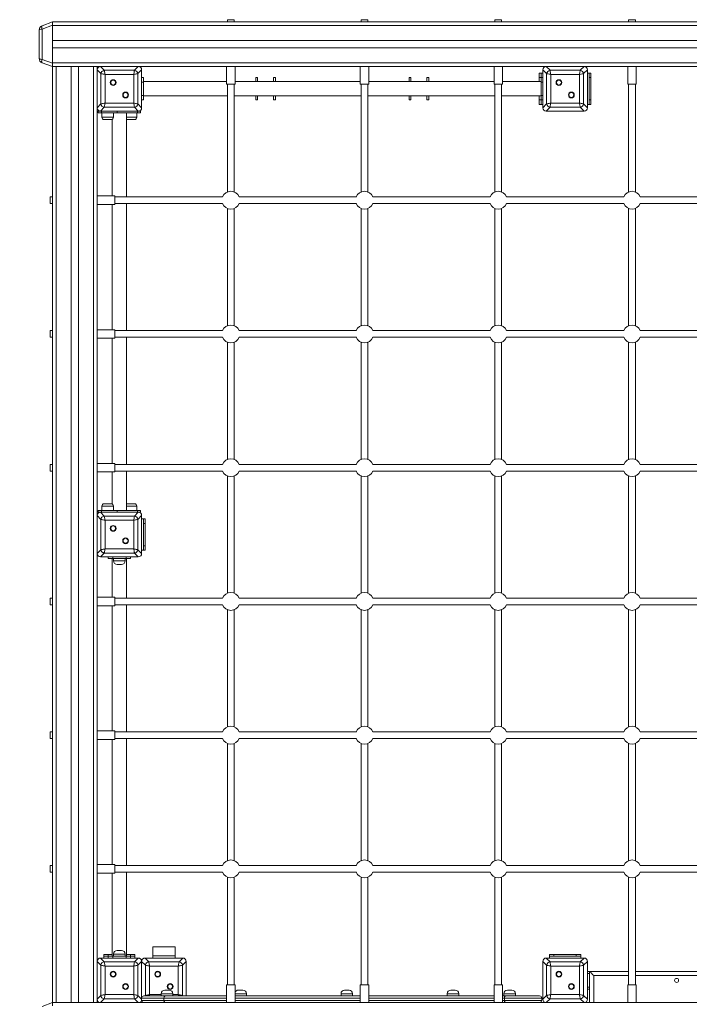
# Model space of a CAD drawing. Units: millimetres. Extents: x 14 to 194, y 25 to 271.
# Drawn here: x 96 to 111, y 143 to 165 of the extents above; entities that cross this region are included whole.
import ezdxf

# ---------------------------------------------------------------- set-up
doc = ezdxf.new("R2010")
doc.units = ezdxf.units.MM
doc.styles.add('SLDTEXTSTYLE0', font='TXT', dxfattribs={"width": 0.663})
doc.dimstyles.new('SLDDIMSTYLE0', dxfattribs={"dimtxt": 5, "dimasz": 3.302, "dimexe": 0, "dimexo": 0.0625, "dimgap": 1.25, "dimtad": 1, "dimtoh": 1, "dimlfac": 100, "dimrnd": 1e-09, "dimzin": 12, "dimdsep": 46, "dimtxsty": 'SLDTEXTSTYLE0', "dimsah": 1, "dimcen": 0.09, "dimadec": 0, "dimazin": 0, "dimtfac": 1, "dimtofl": 0, "dimtmove": 0, "dimatfit": 3, "dimfxl": 0, "dimfrac": 2, "dimtolj": 1, "dimtzin": 12, "dimarcsym": 0})

# ---------------------------------------------------------------- blocks, each defined once
blk = doc.blocks.new('*D10')
at = {"color": 7, "linetype": 'Continuous', "lineweight": 0}
for p, q in [((95.415, 164.786), (45.863, 164.786)), ((46.863, 67.924), (46.863, 164.786)), ((109.385, 67.924), (45.863, 67.924))]:
    blk.add_line(p, q, dxfattribs=at)
for points in [[(46.863, 164.786), (46.355, 161.484), (47.371, 161.484)], [(46.863, 67.924), (47.371, 71.226), (46.355, 71.226)]]:
    blk.add_solid(points, dxfattribs=at)
at = {"color": 7, "linetype": 'Continuous', "lineweight": 0, "insert": (40.418, 105.479), "char_height": 5, "attachment_point": 1, "rotation": 90, "style": 'SLDTEXTSTYLE0'}
blk.add_mtext('9700', dxfattribs=at)

msp = doc.modelspace()

# ---------------------------------------------------------------- linework, layer by layer
at = {"color": 7, "linetype": 'Continuous', "lineweight": 15}
for p, q in [((96.18106, 164.70094), (96.41526, 164.78618)), ((96.41526, 164.78618), (119.41527, 164.78618)), ((96.41526, 164.78618), (96.41526, 164.71101)), ((100.34027, 164.83618), (100.34027, 164.78618)), ((100.49027, 164.83618), (100.34027, 164.83618)), ((100.49027, 164.78618), (100.49027, 164.83618)), ((103.34026, 164.83618), (103.34026, 164.78618)), ((103.49027, 164.83618), (103.34026, 164.83618)), ((103.49027, 164.78618), (103.49027, 164.83618)), ((106.34027, 164.83618), (106.34027, 164.78618)), ((106.49026, 164.83618), (106.34027, 164.83618)), ((106.49026, 164.78618), (106.49026, 164.83618)), ((109.34027, 164.83618), (109.34027, 164.78618)), ((109.49027, 164.83618), (109.34027, 164.83618)), ((109.49027, 164.78618), (109.49027, 164.83618)), ((96.11527, 163.96539), (96.11527, 164.60697)), ((96.41526, 164.71101), (96.18106, 164.62577)), ((96.18106, 164.62577), (96.18106, 163.9466)), ((96.41526, 163.86136), (96.41526, 164.71101)), ((96.41526, 164.70618), (119.41527, 164.70618)), ((96.41526, 164.36618), (96.41526, 164.70618)), ((96.41526, 164.36618), (119.41527, 164.36618)), ((96.41526, 164.20618), (119.41527, 164.20618)), ((96.41526, 163.86618), (96.41526, 164.20618)), ((96.18106, 163.9466), (96.41526, 163.86136)), ((96.41526, 163.78618), (96.18106, 163.87142)), ((96.41526, 163.86618), (119.41527, 163.86618)), ((96.41526, 163.86136), (96.41526, 163.78618)), ((96.41526, 163.78618), (96.41526, 142.78618)), ((96.41526, 163.78618), (96.49527, 163.78618)), ((96.49527, 163.78618), (96.49527, 142.78618)), ((96.49527, 163.78618), (96.83527, 163.78618)), ((96.83527, 163.78618), (96.83527, 142.78618)), ((96.83527, 163.78618), (96.99526, 163.78618)), ((96.99526, 163.78618), (96.99526, 142.78618)), ((96.99526, 163.78618), (97.33527, 163.78618)), ((97.33527, 163.78618), (97.33527, 142.78618)), ((97.33527, 163.78618), (97.41527, 163.78618)), ((97.41527, 163.78618), (97.41527, 163.71101)), ((97.41527, 163.78618), (97.49044, 163.78618)), ((97.50051, 163.62577), (97.41527, 163.71101)), ((97.41527, 163.71101), (97.41527, 162.86136)), ((97.41527, 163.70618), (97.41527, 163.33618)), ((97.49044, 163.78618), (97.57568, 163.70094)), ((98.34009, 163.78618), (97.49044, 163.78618)), ((97.86526, 163.78618), (97.49527, 163.78618)), ((97.57568, 163.70094), (98.25485, 163.70094)), ((98.33527, 163.78618), (97.96526, 163.78618)), ((98.25485, 163.70094), (98.34009, 163.78618)), ((98.41527, 163.71101), (98.33002, 163.62577)), ((98.34009, 163.78618), (107.49044, 163.78618)), ((98.41527, 162.86136), (98.41527, 163.71101)), ((98.41527, 163.33618), (98.41527, 163.70618)), ((100.32027, 163.78618), (100.32027, 163.38618)), ((100.51026, 163.38618), (100.51026, 163.78618)), ((103.32027, 163.78618), (103.32027, 163.38618)), ((103.51027, 163.38618), (103.51027, 163.78618)), ((106.32027, 163.78618), (106.32027, 163.38618)), ((106.51027, 163.38618), (106.51027, 163.78618)), ((107.50051, 163.62577), (107.41527, 163.71101)), ((107.41527, 163.71101), (107.41527, 162.86136)), ((107.41527, 163.70618), (107.41527, 163.33618)), ((107.49044, 163.78618), (107.57568, 163.70094)), ((108.34009, 163.78618), (107.49044, 163.78618)), ((107.86527, 163.78618), (107.49527, 163.78618)), ((107.57568, 163.70094), (108.25485, 163.70094)), ((108.33527, 163.78618), (107.96527, 163.78618)), ((108.25485, 163.70094), (108.34009, 163.78618)), ((108.41527, 163.71101), (108.33002, 163.62577)), ((108.34009, 163.78618), (117.49044, 163.78618)), ((108.41527, 162.86136), (108.41527, 163.71101)), ((108.41527, 163.33618), (108.41527, 163.70618)), ((109.32027, 163.78618), (109.32027, 163.38618)), ((109.51027, 163.38618), (109.51027, 163.78618)), ((97.50051, 162.9466), (97.50051, 163.62577)), ((98.23605, 163.60697), (97.59448, 163.60697)), ((97.59448, 163.60697), (97.59448, 162.9654)), ((98.23605, 162.9654), (98.23605, 163.60697)), ((98.33002, 163.62577), (98.33002, 162.9466)), ((98.41527, 163.53618), (98.45526, 163.53618)), ((98.45526, 163.53618), (98.45526, 163.43618)), ((100.97526, 163.53618), (101.01527, 163.53618)), ((100.97526, 163.44618), (100.97526, 163.53618)), ((101.01527, 163.53618), (101.01527, 163.44618)), ((101.37527, 163.53618), (101.41526, 163.53618)), ((101.37527, 163.44618), (101.37527, 163.53618)), ((101.41526, 163.53618), (101.41526, 163.44618)), ((104.41527, 163.44618), (104.41527, 163.53618)), ((104.41527, 163.53618), (104.45527, 163.53618)), ((104.45527, 163.53618), (104.45527, 163.44618)), ((104.81527, 163.53618), (104.85527, 163.53618)), ((104.81527, 163.44618), (104.81527, 163.53618)), ((104.85527, 163.53618), (104.85527, 163.44618)), ((107.33527, 163.53618), (107.33527, 163.63618)), ((107.33527, 163.63618), (107.37527, 163.63618)), ((107.33527, 163.44618), (107.33527, 163.53618)), ((107.37527, 163.53618), (107.33527, 163.53618)), ((107.37527, 163.63618), (107.37527, 163.53618)), ((107.41527, 163.63618), (107.37527, 163.63618)), ((107.37527, 163.53618), (107.41527, 163.53618)), ((107.37527, 163.43618), (107.37527, 163.53618)), ((107.50051, 162.9466), (107.50051, 163.62577)), ((107.59448, 163.60697), (107.59448, 162.9654)), ((108.23605, 163.60697), (107.59448, 163.60697)), ((108.23605, 162.9654), (108.23605, 163.60697)), ((108.33002, 163.62577), (108.33002, 162.9466)), ((108.45527, 163.63618), (108.41527, 163.63618)), ((108.45527, 163.53618), (108.45527, 163.63618)), ((108.45527, 163.63618), (108.49527, 163.63618)), ((108.49527, 163.53618), (108.45527, 163.53618)), ((108.45527, 163.03618), (108.45527, 163.53618)), ((108.49527, 163.63618), (108.49527, 163.53618)), ((108.49527, 163.03618), (108.49527, 163.53618)), ((97.41527, 163.23618), (97.41527, 162.86618)), ((98.45526, 163.43618), (98.41527, 163.43618)), ((98.41527, 162.86618), (98.41527, 163.23618)), ((100.32027, 163.44618), (98.45526, 163.44618)), ((98.45526, 163.13618), (98.45526, 163.43618)), ((100.51026, 163.38618), (100.32027, 163.38618)), ((100.34027, 163.38618), (100.34027, 160.97159)), ((100.49027, 160.97159), (100.49027, 163.38618)), ((103.32027, 163.44618), (100.51026, 163.44618)), ((101.01527, 163.44618), (100.97526, 163.44618)), ((101.41526, 163.44618), (101.37527, 163.44618)), ((103.51027, 163.38618), (103.32027, 163.38618)), ((103.34026, 163.38618), (103.34026, 160.97159)), ((103.49027, 160.97159), (103.49027, 163.38618)), ((106.32027, 163.44618), (103.51027, 163.44618)), ((104.45527, 163.44618), (104.41527, 163.44618)), ((104.85527, 163.44618), (104.81527, 163.44618)), ((106.51027, 163.38618), (106.32027, 163.38618)), ((106.34027, 163.38618), (106.34027, 160.97159)), ((106.49026, 160.97159), (106.49026, 163.38618)), ((107.37527, 163.44618), (106.51027, 163.44618)), ((107.41527, 163.43618), (107.37527, 163.43618)), ((107.37527, 163.13618), (107.37527, 163.43618)), ((107.41527, 163.23618), (107.41527, 162.86618)), ((108.41527, 162.86618), (108.41527, 163.23618)), ((109.51027, 163.38618), (109.32027, 163.38618)), ((109.34027, 163.38618), (109.34027, 160.97159)), ((109.49027, 160.97159), (109.49027, 163.38618)), ((98.41527, 163.13618), (98.45526, 163.13618)), ((98.45526, 163.03618), (98.41527, 163.03618)), ((98.45526, 163.13618), (98.45526, 163.03618)), ((98.45526, 163.12618), (100.34027, 163.12618)), ((100.49027, 163.12618), (103.34026, 163.12618)), ((101.01527, 163.12618), (100.97526, 163.12618)), ((100.97526, 163.03618), (100.97526, 163.12618)), ((101.01527, 163.03618), (100.97526, 163.03618)), ((101.01527, 163.12618), (101.01527, 163.03618)), ((101.41526, 163.12618), (101.37527, 163.12618)), ((101.37527, 163.03618), (101.37527, 163.12618)), ((101.41526, 163.03618), (101.37527, 163.03618)), ((101.41526, 163.12618), (101.41526, 163.03618)), ((103.49027, 163.12618), (106.34027, 163.12618)), ((104.45527, 163.12618), (104.41527, 163.12618)), ((104.41527, 163.03618), (104.41527, 163.12618)), ((104.45527, 163.03618), (104.41527, 163.03618)), ((104.45527, 163.12618), (104.45527, 163.03618)), ((104.85527, 163.12618), (104.81527, 163.12618)), ((104.81527, 163.03618), (104.81527, 163.12618)), ((104.85527, 163.03618), (104.81527, 163.03618)), ((104.85527, 163.12618), (104.85527, 163.03618)), ((106.49026, 163.12618), (107.37527, 163.12618)), ((107.33527, 163.03618), (107.33527, 163.12618)), ((107.33527, 163.03618), (107.37527, 163.03618)), ((107.33527, 162.93618), (107.33527, 163.03618)), ((107.37527, 163.13618), (107.41527, 163.13618)), ((107.37527, 163.03618), (107.37527, 163.13618)), ((107.41527, 163.03618), (107.37527, 163.03618)), ((107.37527, 163.03618), (107.37527, 162.93618)), ((108.45527, 163.03618), (108.49527, 163.03618)), ((108.45527, 162.93618), (108.45527, 163.03618)), ((108.49527, 163.03618), (108.49527, 162.93618)), ((97.41527, 162.86136), (97.50051, 162.9466)), ((97.41527, 162.86136), (97.41527, 153.71101)), ((97.43899, 162.78618), (97.43899, 162.74618)), ((97.43899, 162.78618), (97.49044, 162.78618)), ((97.57568, 162.87142), (97.49044, 162.78618)), ((97.49044, 162.78618), (98.34009, 162.78618)), ((97.49527, 162.78618), (97.86526, 162.78618)), ((97.51221, 162.74618), (97.51221, 162.78618)), ((98.25485, 162.87142), (97.57568, 162.87142)), ((97.59448, 162.9654), (98.23605, 162.9654)), ((97.86577, 162.78618), (97.86577, 162.74618)), ((97.96526, 162.78618), (98.33527, 162.78618)), ((98.34009, 162.78618), (98.25485, 162.87142)), ((98.31832, 162.74618), (98.31832, 162.78618)), ((98.33002, 162.9466), (98.41527, 162.86136)), ((98.34009, 162.78618), (98.39154, 162.78618)), ((98.39154, 162.74618), (98.39154, 162.78618)), ((107.37527, 162.93618), (107.33527, 162.93618)), ((107.41527, 162.93618), (107.37527, 162.93618)), ((107.41527, 162.86136), (107.50051, 162.9466)), ((107.57568, 162.87142), (107.49044, 162.78618)), ((107.49044, 162.78618), (108.34009, 162.78618)), ((107.49527, 162.78618), (107.86527, 162.78618)), ((108.25485, 162.87142), (107.57568, 162.87142)), ((107.59448, 162.9654), (108.23605, 162.9654)), ((107.96527, 162.78618), (108.33527, 162.78618)), ((108.34009, 162.78618), (108.25485, 162.87142)), ((108.33002, 162.9466), (108.41527, 162.86136)), ((108.45527, 162.93618), (108.41527, 162.93618)), ((108.49527, 162.93618), (108.45527, 162.93618)), ((97.51221, 162.74618), (97.43899, 162.74618)), ((97.86577, 162.74618), (97.51221, 162.74618)), ((97.52364, 162.74618), (97.52364, 162.64618)), ((97.73364, 162.59618), (97.57364, 162.59618)), ((97.75527, 162.6011), (97.75527, 160.88118)), ((97.78364, 162.64618), (97.78364, 162.74618)), ((98.31832, 162.74618), (97.86577, 162.74618)), ((98.07527, 160.86118), (98.07527, 162.74618)), ((98.25689, 162.59618), (98.09689, 162.59618)), ((98.30689, 162.64618), (98.30689, 162.74618)), ((98.39154, 162.74618), (98.31832, 162.74618)), ((96.41526, 160.86118), (96.36527, 160.86118)), ((96.36527, 160.86118), (96.36527, 160.71118)), ((97.81526, 160.88118), (97.41527, 160.88118)), ((97.81526, 160.88118), (97.81526, 160.69118)), ((100.23155, 160.86118), (97.81526, 160.86118)), ((103.23155, 160.86118), (100.59898, 160.86118)), ((106.23155, 160.86118), (103.59898, 160.86118)), ((109.23155, 160.86118), (106.59898, 160.86118)), ((112.23155, 160.86118), (109.59898, 160.86118)), ((96.36527, 160.71118), (96.41526, 160.71118)), ((97.41527, 160.69118), (97.81526, 160.69118)), ((97.75527, 160.69118), (97.75527, 157.88118)), ((97.81526, 160.71118), (100.23155, 160.71118)), ((98.07527, 157.86118), (98.07527, 160.71118)), ((100.34027, 160.60078), (100.34027, 157.97159)), ((100.49027, 157.97159), (100.49027, 160.60078)), ((100.59898, 160.71118), (103.23155, 160.71118)), ((103.34026, 160.60078), (103.34026, 157.97159)), ((103.49027, 157.97159), (103.49027, 160.60078)), ((103.59898, 160.71118), (106.23155, 160.71118)), ((106.34027, 160.60078), (106.34027, 157.97159)), ((106.49026, 157.97159), (106.49026, 160.60078)), ((106.59898, 160.71118), (109.23155, 160.71118)), ((109.34027, 160.60078), (109.34027, 157.97159)), ((109.49027, 157.97159), (109.49027, 160.60078)), ((109.59898, 160.71118), (112.23155, 160.71118)), ((96.41526, 157.86118), (96.36527, 157.86118)), ((96.36527, 157.86118), (96.36527, 157.71118)), ((96.36527, 157.71118), (96.41526, 157.71118)), ((97.81526, 157.88118), (97.41527, 157.88118)), ((97.81526, 157.88118), (97.81526, 157.69118)), ((100.23155, 157.86118), (97.81526, 157.86118)), ((97.81526, 157.71118), (100.23155, 157.71118)), ((98.07527, 154.86118), (98.07527, 157.71118)), ((103.23155, 157.86118), (100.59898, 157.86118)), ((100.59898, 157.71118), (103.23155, 157.71118)), ((106.23155, 157.86118), (103.59898, 157.86118)), ((103.59898, 157.71118), (106.23155, 157.71118)), ((109.23155, 157.86118), (106.59898, 157.86118)), ((106.59898, 157.71118), (109.23155, 157.71118)), ((112.23155, 157.86118), (109.59898, 157.86118)), ((109.59898, 157.71118), (112.23155, 157.71118)), ((97.41527, 157.69118), (97.81526, 157.69118)), ((97.75527, 157.69118), (97.75527, 154.88118)), ((100.34027, 157.60078), (100.34027, 154.97159)), ((100.49027, 154.97159), (100.49027, 157.60078)), ((103.34026, 157.60078), (103.34026, 154.97159)), ((103.49027, 154.97159), (103.49027, 157.60078)), ((106.34027, 157.60078), (106.34027, 154.97159)), ((106.49026, 154.97159), (106.49026, 157.60078)), ((109.34027, 157.60078), (109.34027, 154.97159)), ((109.49027, 154.97159), (109.49027, 157.60078)), ((96.41526, 154.86118), (96.36527, 154.86118)), ((96.36527, 154.86118), (96.36527, 154.71118)), ((97.81526, 154.88118), (97.41527, 154.88118)), ((97.81526, 154.88118), (97.81526, 154.69118)), ((100.23155, 154.86118), (97.81526, 154.86118)), ((103.23155, 154.86118), (100.59898, 154.86118)), ((106.23155, 154.86118), (103.59898, 154.86118)), ((109.23155, 154.86118), (106.59898, 154.86118)), ((112.23155, 154.86118), (109.59898, 154.86118)), ((96.36527, 154.71118), (96.41526, 154.71118)), ((97.41527, 154.69118), (97.81526, 154.69118)), ((97.75527, 154.69118), (97.75527, 153.97126)), ((97.81526, 154.71118), (100.23155, 154.71118)), ((98.07527, 153.82618), (98.07527, 154.71118)), ((100.59898, 154.71118), (103.23155, 154.71118)), ((103.59898, 154.71118), (106.23155, 154.71118)), ((106.59898, 154.71118), (109.23155, 154.71118)), ((109.59898, 154.71118), (112.23155, 154.71118)), ((100.34027, 154.60078), (100.34027, 151.97159)), ((100.49027, 151.97159), (100.49027, 154.60078)), ((103.34026, 154.60078), (103.34026, 151.97159)), ((103.49027, 151.97159), (103.49027, 154.60078)), ((106.34027, 154.60078), (106.34027, 151.97159)), ((106.49026, 151.97159), (106.49026, 154.60078)), ((109.34027, 154.60078), (109.34027, 151.97159)), ((109.49027, 151.97159), (109.49027, 154.60078)), ((97.57364, 153.97618), (97.73364, 153.97618)), ((98.09689, 153.97618), (98.25689, 153.97618)), ((97.43899, 153.82618), (97.43899, 153.78618)), ((97.43899, 153.82618), (97.51221, 153.82618)), ((97.49044, 153.78618), (97.43899, 153.78618)), ((97.49044, 153.78618), (97.57568, 153.70094)), ((98.34009, 153.78618), (97.49044, 153.78618)), ((97.86526, 153.78618), (97.49527, 153.78618)), ((97.51221, 153.82618), (97.86577, 153.82618)), ((97.51221, 153.78618), (97.51221, 153.82618)), ((97.52364, 153.92618), (97.52364, 153.82618)), ((97.78364, 153.82618), (97.78364, 153.92618)), ((97.86577, 153.82618), (97.86577, 153.78618)), ((98.31832, 153.82618), (97.86577, 153.82618)), ((98.33527, 153.78618), (97.96526, 153.78618)), ((98.25485, 153.70094), (98.34009, 153.78618)), ((98.30689, 153.82618), (98.30689, 153.92618)), ((98.31832, 153.78618), (98.31832, 153.82618)), ((98.31832, 153.82618), (98.39154, 153.82618)), ((98.39154, 153.78618), (98.34009, 153.78618)), ((98.39154, 153.78618), (98.39154, 153.82618)), ((97.50051, 153.62577), (97.41527, 153.71101)), ((97.41527, 153.71101), (97.41527, 152.86136)), ((97.41527, 153.70618), (97.41527, 153.33618)), ((97.50051, 152.9466), (97.50051, 153.62577)), ((97.57568, 153.70094), (98.25485, 153.70094)), ((98.23605, 153.60697), (97.59448, 153.60697)), ((97.59448, 153.60697), (97.59448, 152.9654)), ((98.23605, 152.9654), (98.23605, 153.60697)), ((98.41527, 153.71101), (98.33002, 153.62577)), ((98.33002, 153.62577), (98.33002, 152.9466)), ((98.41527, 152.86136), (98.41527, 153.71101)), ((98.41527, 153.33618), (98.41527, 153.70618)), ((98.45526, 153.63618), (98.41527, 153.63618)), ((98.45526, 153.53618), (98.45526, 153.63618)), ((98.45526, 153.63618), (98.49527, 153.63618)), ((98.49527, 153.53618), (98.45526, 153.53618)), ((98.45526, 153.03618), (98.45526, 153.53618)), ((98.49527, 153.63618), (98.49527, 153.53618)), ((98.49527, 153.03618), (98.49527, 153.53618)), ((97.41527, 153.23618), (97.41527, 152.86618)), ((98.41527, 152.86618), (98.41527, 153.23618)), ((97.41527, 152.86136), (97.50051, 152.9466)), ((97.41527, 152.86136), (97.41527, 143.71101)), ((97.57568, 152.87142), (97.49044, 152.78618)), ((98.25485, 152.87142), (97.57568, 152.87142)), ((97.59448, 152.9654), (98.23605, 152.9654)), ((98.34009, 152.78618), (98.25485, 152.87142)), ((98.33002, 152.9466), (98.41527, 152.86136)), ((98.45526, 152.93618), (98.41527, 152.93618)), ((98.45526, 153.03618), (98.49527, 153.03618)), ((98.45526, 152.93618), (98.45526, 153.03618)), ((98.49527, 152.93618), (98.45526, 152.93618)), ((98.49527, 153.03618), (98.49527, 152.93618)), ((97.49044, 152.78618), (98.34009, 152.78618)), ((97.49527, 152.78618), (97.86526, 152.78618)), ((97.66526, 152.74618), (97.66526, 152.78618)), ((97.76526, 152.74618), (97.66526, 152.74618)), ((97.75527, 152.74618), (97.75527, 151.88118)), ((97.76526, 152.78618), (97.76526, 152.74618)), ((97.76526, 152.74618), (98.06527, 152.74618)), ((97.78526, 152.74618), (97.78526, 152.69618)), ((97.96526, 152.78618), (98.33527, 152.78618)), ((98.04526, 152.69618), (98.04526, 152.74618)), ((98.06527, 152.74618), (98.06527, 152.78618)), ((98.16527, 152.74618), (98.06527, 152.74618)), ((98.07527, 151.86118), (98.07527, 152.74618)), ((98.16527, 152.78618), (98.16527, 152.74618)), ((97.96526, 152.61618), (97.86526, 152.61618)), ((96.41526, 151.86118), (96.36527, 151.86118)), ((96.36527, 151.86118), (96.36527, 151.71118)), ((97.81526, 151.88118), (97.41527, 151.88118)), ((97.81526, 151.88118), (97.81526, 151.69118)), ((100.23155, 151.86118), (97.81526, 151.86118)), ((103.23155, 151.86118), (100.59898, 151.86118)), ((106.23155, 151.86118), (103.59898, 151.86118)), ((109.23155, 151.86118), (106.59898, 151.86118)), ((112.23155, 151.86118), (109.59898, 151.86118)), ((96.36527, 151.71118), (96.41526, 151.71118)), ((97.41527, 151.69118), (97.81526, 151.69118)), ((97.75527, 151.69118), (97.75527, 148.88118)), ((97.81526, 151.71118), (100.23155, 151.71118)), ((98.07527, 148.86118), (98.07527, 151.71118)), ((100.34027, 151.60078), (100.34027, 148.97159)), ((100.49027, 148.97159), (100.49027, 151.60078)), ((100.59898, 151.71118), (103.23155, 151.71118)), ((103.34026, 151.60078), (103.34026, 148.97159)), ((103.49027, 148.97159), (103.49027, 151.60078)), ((103.59898, 151.71118), (106.23155, 151.71118)), ((106.34027, 151.60078), (106.34027, 148.97159)), ((106.49026, 148.97159), (106.49026, 151.60078)), ((106.59898, 151.71118), (109.23155, 151.71118)), ((109.34027, 151.60078), (109.34027, 148.97159)), ((109.49027, 148.97159), (109.49027, 151.60078)), ((109.59898, 151.71118), (112.23155, 151.71118)), ((97.81526, 148.88118), (97.41527, 148.88118)), ((97.81526, 148.88118), (97.81526, 148.69118)), ((96.41526, 148.86118), (96.36527, 148.86118)), ((96.36527, 148.86118), (96.36527, 148.71118)), ((96.36527, 148.71118), (96.41526, 148.71118)), ((97.41527, 148.69118), (97.81526, 148.69118)), ((97.75527, 148.69118), (97.75527, 145.88118)), ((100.23155, 148.86118), (97.81526, 148.86118)), ((97.81526, 148.71118), (100.23155, 148.71118)), ((98.07527, 145.86118), (98.07527, 148.71118)), ((103.23155, 148.86118), (100.59898, 148.86118)), ((100.59898, 148.71118), (103.23155, 148.71118)), ((106.23155, 148.86118), (103.59898, 148.86118)), ((103.59898, 148.71118), (106.23155, 148.71118)), ((109.23155, 148.86118), (106.59898, 148.86118)), ((106.59898, 148.71118), (109.23155, 148.71118)), ((112.23155, 148.86118), (109.59898, 148.86118)), ((109.59898, 148.71118), (112.23155, 148.71118)), ((100.34027, 148.60078), (100.34027, 145.97159)), ((100.49027, 145.97159), (100.49027, 148.60078)), ((103.34026, 148.60078), (103.34026, 145.97159)), ((103.49027, 145.97159), (103.49027, 148.60078)), ((106.34027, 148.60078), (106.34027, 145.97159)), ((106.49026, 145.97159), (106.49026, 148.60078)), ((109.34027, 148.60078), (109.34027, 145.97159)), ((109.49027, 145.97159), (109.49027, 148.60078)), ((96.41526, 145.86118), (96.36527, 145.86118)), ((96.36527, 145.86118), (96.36527, 145.71118)), ((97.81526, 145.88118), (97.41527, 145.88118)), ((97.81526, 145.88118), (97.81526, 145.69118)), ((100.23155, 145.86118), (97.81526, 145.86118)), ((103.23155, 145.86118), (100.59898, 145.86118)), ((106.23155, 145.86118), (103.59898, 145.86118)), ((109.23155, 145.86118), (106.59898, 145.86118)), ((112.23155, 145.86118), (109.59898, 145.86118)), ((96.36527, 145.71118), (96.41526, 145.71118)), ((97.41527, 145.69118), (97.81526, 145.69118)), ((97.75527, 145.69118), (97.75527, 143.82618)), ((97.81526, 145.71118), (100.23155, 145.71118)), ((98.07527, 143.82618), (98.07527, 145.71118)), ((100.34027, 145.60078), (100.34027, 143.18618)), ((100.49027, 143.18618), (100.49027, 145.60078)), ((100.59898, 145.71118), (103.23155, 145.71118)), ((103.34026, 145.60078), (103.34026, 143.18618)), ((103.49027, 143.18618), (103.49027, 145.60078)), ((103.59898, 145.71118), (106.23155, 145.71118)), ((106.34027, 145.60078), (106.34027, 143.18618)), ((106.49026, 143.18618), (106.49026, 145.60078)), ((106.59898, 145.71118), (109.23155, 145.71118)), ((109.34027, 145.60078), (109.34027, 143.18618)), ((109.49027, 143.18618), (109.49027, 145.60078)), ((109.59898, 145.71118), (112.23155, 145.71118)), ((98.66527, 144.03618), (99.16526, 144.03618)), ((98.66527, 143.83618), (98.66527, 144.03618)), ((99.16526, 143.83618), (99.16526, 144.03618)), ((97.56527, 143.82618), (97.56527, 143.86618)), ((97.56527, 143.86618), (97.66526, 143.86618)), ((97.66526, 143.82618), (97.56527, 143.82618)), ((97.56527, 143.78618), (97.56527, 143.82618)), ((97.66526, 143.86618), (97.66526, 143.82618)), ((97.66526, 143.86618), (97.75527, 143.86618)), ((97.66526, 143.78618), (97.66526, 143.82618)), ((97.66526, 143.82618), (97.76526, 143.82618)), ((97.76526, 143.82618), (97.76526, 143.78618)), ((97.76526, 143.82618), (98.06527, 143.82618)), ((97.78526, 143.87618), (97.78526, 143.82618)), ((97.86526, 143.95618), (97.96526, 143.95618)), ((98.04526, 143.82618), (98.04526, 143.87618)), ((98.06527, 143.78618), (98.06527, 143.82618)), ((98.06527, 143.82618), (98.16527, 143.82618)), ((98.07527, 143.86618), (98.16527, 143.86618)), ((98.16527, 143.82618), (98.16527, 143.86618)), ((98.16527, 143.86618), (98.26527, 143.86618)), ((98.16527, 143.82618), (98.16527, 143.78618)), ((98.26527, 143.82618), (98.16527, 143.82618)), ((98.26527, 143.86618), (98.26527, 143.82618)), ((98.26527, 143.78618), (98.26527, 143.82618)), ((98.66527, 143.83618), (99.16526, 143.83618)), ((98.66527, 143.78618), (98.66527, 143.83618)), ((99.16526, 143.78618), (99.16526, 143.83618)), ((107.56527, 143.82618), (107.56527, 143.86618)), ((107.56527, 143.86618), (107.66526, 143.86618)), ((107.66526, 143.82618), (107.56527, 143.82618)), ((107.56527, 143.78618), (107.56527, 143.82618)), ((107.66526, 143.86618), (107.66526, 143.82618)), ((107.66526, 143.86618), (108.16527, 143.86618)), ((107.66526, 143.82618), (108.16527, 143.82618)), ((108.16527, 143.82618), (108.16527, 143.86618)), ((108.16527, 143.86618), (108.26527, 143.86618)), ((108.26527, 143.82618), (108.16527, 143.82618)), ((108.26527, 143.86618), (108.26527, 143.82618)), ((108.26527, 143.78618), (108.26527, 143.82618)), ((97.50051, 143.62577), (97.41527, 143.71101)), ((97.41527, 143.71101), (97.41527, 142.86136)), ((97.41527, 143.70618), (97.41527, 143.33618)), ((97.49044, 143.78618), (97.57568, 143.70094)), ((98.34009, 143.78618), (97.49044, 143.78618)), ((97.86526, 143.78618), (97.49527, 143.78618)), ((97.50051, 142.9466), (97.50051, 143.62577)), ((97.57568, 143.70094), (98.25485, 143.70094)), ((98.23605, 143.60697), (97.59448, 143.60697)), ((97.59448, 143.60697), (97.59448, 142.9654)), ((98.33527, 143.78618), (97.96526, 143.78618)), ((98.23605, 142.9654), (98.23605, 143.60697)), ((98.25485, 143.70094), (98.34009, 143.78618)), ((98.41527, 143.71101), (98.33002, 143.62577)), ((98.33002, 143.62577), (98.33002, 142.9466)), ((98.50051, 143.62577), (98.41527, 143.71101)), ((98.41527, 142.86136), (98.41527, 143.71101)), ((98.41527, 143.33618), (98.41527, 143.70618)), ((98.49044, 143.78618), (98.57568, 143.70094)), ((99.34009, 143.78618), (98.49044, 143.78618)), ((98.83526, 143.78618), (98.49527, 143.78618)), ((98.50051, 142.9466), (98.50051, 143.62577)), ((98.57568, 143.70094), (99.25485, 143.70094)), ((98.59448, 143.60697), (98.59448, 142.9654)), ((99.23605, 143.60697), (98.59448, 143.60697)), ((99.33527, 143.78618), (98.99527, 143.78618)), ((99.23605, 142.9654), (99.23605, 143.60697)), ((99.25485, 143.70094), (99.34009, 143.78618)), ((99.41527, 143.71101), (99.33002, 143.62577)), ((99.33002, 143.62577), (99.33002, 142.9466)), ((99.41527, 142.93618), (99.41527, 143.71101)), ((99.41527, 143.36618), (99.41527, 143.70618)), ((107.50051, 143.62577), (107.41527, 143.71101)), ((107.41527, 143.71101), (107.41527, 142.86136)), ((107.41527, 143.70618), (107.41527, 143.33618)), ((107.49044, 143.78618), (107.57568, 143.70094)), ((108.34009, 143.78618), (107.49044, 143.78618)), ((107.86527, 143.78618), (107.49527, 143.78618)), ((107.50051, 142.9466), (107.50051, 143.62577)), ((107.57568, 143.70094), (108.25485, 143.70094)), ((107.59448, 143.60697), (107.59448, 142.9654)), ((108.23605, 143.60697), (107.59448, 143.60697)), ((108.33527, 143.78618), (107.96527, 143.78618)), ((108.23605, 142.9654), (108.23605, 143.60697)), ((108.25485, 143.70094), (108.34009, 143.78618)), ((108.41527, 143.71101), (108.33002, 143.62577)), ((108.33002, 143.62577), (108.33002, 142.9466)), ((108.41527, 142.86136), (108.41527, 143.71101)), ((108.41527, 143.33618), (108.41527, 143.70618)), ((108.46527, 143.48618), (108.41527, 143.48618)), ((109.34027, 143.48618), (108.46527, 143.48618)), ((108.46527, 143.48618), (108.46527, 142.78618)), ((112.34027, 143.48618), (109.49027, 143.48618)), ((97.41527, 143.23618), (97.41527, 142.86618)), ((98.41527, 142.86618), (98.41527, 143.23618)), ((99.41527, 142.93618), (99.41527, 143.20618)), ((100.32027, 143.18618), (100.32027, 142.78618)), ((100.51026, 143.18618), (100.32027, 143.18618)), ((100.51026, 142.78618), (100.51026, 143.18618)), ((103.32027, 143.18618), (103.32027, 142.78618)), ((103.51027, 143.18618), (103.32027, 143.18618)), ((103.51027, 142.78618), (103.51027, 143.18618)), ((106.32027, 143.18618), (106.32027, 142.78618)), ((106.51027, 143.18618), (106.32027, 143.18618)), ((106.51027, 142.78618), (106.51027, 143.18618)), ((107.41527, 143.23618), (107.41527, 142.86618)), ((108.41527, 142.86618), (108.41527, 143.23618)), ((109.32027, 143.18618), (109.32027, 142.78618)), ((109.51027, 143.18618), (109.32027, 143.18618)), ((109.51027, 142.78618), (109.51027, 143.18618)), ((97.41527, 142.86136), (97.50051, 142.9466)), ((97.59448, 142.9654), (98.23605, 142.9654)), ((98.33002, 142.9466), (98.41527, 142.86136)), ((98.46527, 142.93618), (98.95137, 142.93618)), ((98.85291, 142.98618), (98.85291, 142.93618)), ((98.93291, 143.06618), (99.03291, 143.06618)), ((98.95137, 142.93618), (100.32027, 142.93618)), ((99.11291, 142.93618), (99.11291, 142.98618)), ((100.51026, 142.93618), (103.32027, 142.93618)), ((100.58448, 143.06618), (100.68448, 143.06618)), ((100.76448, 142.93618), (100.76448, 142.98618)), ((102.88724, 142.98618), (102.88724, 142.93618)), ((102.96724, 143.06618), (103.06724, 143.06618)), ((103.14724, 142.93618), (103.14724, 142.98618)), ((103.51027, 142.93618), (106.32027, 142.93618)), ((105.27, 142.98618), (105.27, 142.93618)), ((105.34999, 143.06618), (105.44999, 143.06618)), ((105.52999, 142.93618), (105.52999, 142.98618)), ((106.51027, 142.93618), (106.58512, 142.93618)), ((106.53963, 142.98618), (106.53963, 142.93618)), ((106.58512, 142.93618), (107.34027, 142.93618)), ((106.61963, 143.06618), (106.71963, 143.06618)), ((106.79963, 142.93618), (106.79963, 142.98618)), ((107.41527, 142.86136), (107.50051, 142.9466)), ((107.59448, 142.9654), (108.23605, 142.9654)), ((108.33002, 142.9466), (108.41527, 142.86136)), ((108.46527, 143.08618), (108.41527, 143.08618)), ((96.18106, 142.70094), (96.41526, 142.78618)), ((96.41526, 142.78618), (96.49527, 142.78618)), ((96.41526, 142.78618), (96.41526, 142.71101)), ((96.49527, 142.78618), (96.83527, 142.78618)), ((96.83527, 142.78618), (96.99526, 142.78618)), ((96.99526, 142.78618), (97.33527, 142.78618)), ((97.33527, 142.78618), (97.41527, 142.78618)), ((97.41527, 142.86136), (97.41527, 142.78618)), ((97.41527, 142.78618), (97.49044, 142.78618)), ((97.57568, 142.87142), (97.49044, 142.78618)), ((97.49044, 142.78618), (98.34009, 142.78618)), ((97.49527, 142.78618), (97.86526, 142.78618)), ((98.25485, 142.87142), (97.57568, 142.87142)), ((97.96526, 142.78618), (98.33527, 142.78618)), ((98.34009, 142.78618), (98.25485, 142.87142)), ((98.34009, 142.78618), (107.49044, 142.78618)), ((98.91384, 142.88618), (98.41527, 142.88618)), ((98.41527, 142.86136), (98.41527, 142.83618)), ((98.41527, 142.83618), (98.91384, 142.83618)), ((98.91384, 142.88618), (98.91384, 142.83618)), ((107.39027, 142.88618), (106.55122, 142.88618)), ((106.55122, 142.83618), (106.55122, 142.88618)), ((106.55122, 142.83618), (107.39027, 142.83618)), ((107.39027, 142.88618), (107.39027, 142.83618)), ((107.57568, 142.87142), (107.49044, 142.78618)), ((107.49044, 142.78618), (108.34009, 142.78618)), ((107.49527, 142.78618), (107.86527, 142.78618)), ((108.25485, 142.87142), (107.57568, 142.87142)), ((107.96527, 142.78618), (108.33527, 142.78618)), ((108.34009, 142.78618), (108.25485, 142.87142)), ((108.34009, 142.78618), (117.49044, 142.78618))]:
    msp.add_line(p, q, dxfattribs=at)
at = {"color": 8, "linetype": 'Continuous', "lineweight": 15}
for p, q in [((97.52364, 162.64618), (97.78364, 162.64618)), ((98.07527, 162.64618), (98.30689, 162.64618)), ((97.78364, 153.92618), (97.52364, 153.92618)), ((98.30689, 153.92618), (98.07527, 153.92618)), ((97.78526, 152.69618), (98.04526, 152.69618)), ((98.04526, 143.87618), (97.78526, 143.87618)), ((108.46527, 143.43618), (108.41527, 143.43618)), ((109.34027, 143.39618), (108.55527, 143.39618)), ((108.55527, 143.39618), (108.55527, 142.78618)), ((112.34027, 143.39618), (109.49027, 143.39618)), ((108.46527, 143.13618), (108.41527, 143.13618)), ((98.49009, 142.93618), (98.50051, 142.9466)), ((98.50051, 142.9466), (98.50244, 142.93618)), ((98.59448, 142.9654), (98.85291, 142.9654)), ((99.11291, 142.98618), (98.85291, 142.98618)), ((99.11291, 142.9654), (99.23605, 142.9654)), ((99.32809, 142.93618), (99.33002, 142.9466)), ((99.33002, 142.9466), (99.34044, 142.93618)), ((100.76448, 142.98618), (100.51026, 142.98618)), ((103.14724, 142.98618), (102.88724, 142.98618)), ((105.52999, 142.98618), (105.27, 142.98618)), ((106.79963, 142.98618), (106.53963, 142.98618)), ((100.32027, 142.88618), (98.91384, 142.88618)), ((98.91384, 142.83618), (100.32027, 142.83618)), ((103.32027, 142.88618), (100.51026, 142.88618)), ((100.51026, 142.83618), (103.32027, 142.83618)), ((106.32027, 142.88618), (103.51027, 142.88618)), ((103.51027, 142.83618), (106.32027, 142.83618)), ((106.55122, 142.88618), (106.51027, 142.88618)), ((106.51027, 142.83618), (106.55122, 142.83618))]:
    msp.add_line(p, q, dxfattribs=at)
at = {"color": 7, "linetype": 'Continuous', "lineweight": 15, "flags": 128}
for points in [[(96.18106, 164.62577), (96.17712, 164.63944), (96.1742, 164.65267), (96.17241, 164.66501), (96.17181, 164.67606), (96.17241, 164.68546), (96.1742, 164.69289), (96.17712, 164.6981), (96.18106, 164.70094)], [(96.18106, 163.87142), (96.17712, 163.87426), (96.1742, 163.87948), (96.17241, 163.88691), (96.17181, 163.89631), (96.17241, 163.90735), (96.1742, 163.91969), (96.17712, 163.93292), (96.18106, 163.9466)], [(97.57568, 163.70094), (97.57745, 163.69208), (97.57993, 163.67971), (97.58301, 163.66433), (97.58656, 163.64658), (97.59043, 163.62719), (97.59448, 163.60697)], [(98.23605, 163.60697), (98.2401, 163.62719), (98.24397, 163.64658), (98.24752, 163.66433), (98.2506, 163.67971), (98.25308, 163.69208), (98.25485, 163.70094)], [(107.57568, 163.70094), (107.57745, 163.69208), (107.57993, 163.67971), (107.58301, 163.66433), (107.58656, 163.64658), (107.59043, 163.62719), (107.59448, 163.60697)], [(108.23605, 163.60697), (108.2401, 163.62719), (108.24398, 163.64658), (108.24752, 163.66433), (108.2506, 163.67971), (108.25308, 163.69208), (108.25485, 163.70094)], [(97.59448, 163.60697), (97.57426, 163.61101), (97.55487, 163.61489), (97.53712, 163.61844), (97.52174, 163.62152), (97.50937, 163.62399), (97.50051, 163.62577)], [(98.33002, 163.62577), (98.32117, 163.62399), (98.30879, 163.62152), (98.29341, 163.61844), (98.27566, 163.61489), (98.25627, 163.61101), (98.23605, 163.60697)], [(107.59448, 163.60697), (107.57426, 163.61101), (107.55487, 163.61489), (107.53712, 163.61844), (107.52174, 163.62152), (107.50937, 163.62399), (107.50051, 163.62577)], [(108.33002, 163.62577), (108.32116, 163.62399), (108.30879, 163.62152), (108.29341, 163.61844), (108.27566, 163.61489), (108.25628, 163.61101), (108.23605, 163.60697)], [(97.50051, 162.9466), (97.50937, 162.94837), (97.52174, 162.95085), (97.53712, 162.95392), (97.55487, 162.95747), (97.57426, 162.96135), (97.59448, 162.9654)], [(97.59448, 162.9654), (97.59043, 162.94517), (97.58656, 162.92578), (97.58301, 162.90804), (97.57993, 162.89266), (97.57745, 162.88028), (97.57568, 162.87142)], [(98.23605, 162.9654), (98.25627, 162.96135), (98.27566, 162.95747), (98.29341, 162.95392), (98.30879, 162.95085), (98.32117, 162.94837), (98.33002, 162.9466)], [(98.25485, 162.87142), (98.25308, 162.88028), (98.2506, 162.89266), (98.24752, 162.90804), (98.24397, 162.92578), (98.2401, 162.94517), (98.23605, 162.9654)], [(107.50051, 162.9466), (107.50937, 162.94837), (107.52174, 162.95085), (107.53712, 162.95392), (107.55487, 162.95747), (107.57426, 162.96135), (107.59448, 162.9654)], [(107.59448, 162.9654), (107.59043, 162.94517), (107.58656, 162.92578), (107.58301, 162.90804), (107.57993, 162.89266), (107.57745, 162.88028), (107.57568, 162.87142)], [(108.23605, 162.9654), (108.25628, 162.96135), (108.27566, 162.95747), (108.29341, 162.95392), (108.30879, 162.95085), (108.32116, 162.94837), (108.33002, 162.9466)], [(108.25485, 162.87142), (108.25308, 162.88028), (108.2506, 162.89266), (108.24752, 162.90804), (108.24398, 162.92578), (108.2401, 162.94517), (108.23605, 162.9654)], [(97.59448, 153.60697), (97.57426, 153.61101), (97.55487, 153.61489), (97.53712, 153.61844), (97.52174, 153.62152), (97.50937, 153.62399), (97.50051, 153.62577)], [(97.57568, 153.70094), (97.57745, 153.69208), (97.57993, 153.67971), (97.58301, 153.66433), (97.58656, 153.64658), (97.59043, 153.62719), (97.59448, 153.60697)], [(98.23605, 153.60697), (98.2401, 153.62719), (98.24397, 153.64658), (98.24752, 153.66433), (98.2506, 153.67971), (98.25308, 153.69208), (98.25485, 153.70094)], [(98.33002, 153.62577), (98.32117, 153.62399), (98.30879, 153.62152), (98.29341, 153.61844), (98.27566, 153.61489), (98.25627, 153.61101), (98.23605, 153.60697)], [(97.50051, 152.9466), (97.50937, 152.94837), (97.52174, 152.95085), (97.53712, 152.95392), (97.55487, 152.95747), (97.57426, 152.96135), (97.59448, 152.9654)], [(97.59448, 152.9654), (97.59043, 152.94517), (97.58656, 152.92578), (97.58301, 152.90804), (97.57993, 152.89266), (97.57745, 152.88028), (97.57568, 152.87142)], [(98.23605, 152.9654), (98.25627, 152.96135), (98.27566, 152.95747), (98.29341, 152.95392), (98.30879, 152.95085), (98.32117, 152.94837), (98.33002, 152.9466)], [(98.25485, 152.87142), (98.25308, 152.88028), (98.2506, 152.89266), (98.24752, 152.90804), (98.24397, 152.92578), (98.2401, 152.94517), (98.23605, 152.9654)], [(97.59448, 143.60697), (97.57426, 143.61101), (97.55487, 143.61489), (97.53712, 143.61844), (97.52174, 143.62152), (97.50937, 143.62399), (97.50051, 143.62577)], [(97.57568, 143.70094), (97.57745, 143.69208), (97.57993, 143.67971), (97.58301, 143.66433), (97.58656, 143.64658), (97.59043, 143.62719), (97.59448, 143.60697)], [(98.23605, 143.60697), (98.2401, 143.62719), (98.24397, 143.64658), (98.24752, 143.66433), (98.2506, 143.67971), (98.25308, 143.69208), (98.25485, 143.70094)], [(98.33002, 143.62577), (98.32117, 143.62399), (98.30879, 143.62152), (98.29341, 143.61844), (98.27566, 143.61489), (98.25627, 143.61101), (98.23605, 143.60697)], [(98.59448, 143.60697), (98.57425, 143.61101), (98.55487, 143.61489), (98.53712, 143.61844), (98.52174, 143.62152), (98.50937, 143.62399), (98.50051, 143.62577)], [(98.57568, 143.70094), (98.57745, 143.69208), (98.57993, 143.67971), (98.58301, 143.66433), (98.58655, 143.64658), (98.59043, 143.62719), (98.59448, 143.60697)], [(99.23605, 143.60697), (99.2401, 143.62719), (99.24398, 143.64658), (99.24753, 143.66433), (99.2506, 143.67971), (99.25308, 143.69208), (99.25485, 143.70094)], [(99.33002, 143.62577), (99.32117, 143.62399), (99.30879, 143.62152), (99.29341, 143.61844), (99.27566, 143.61489), (99.25628, 143.61101), (99.23605, 143.60697)], [(107.59448, 143.60697), (107.57426, 143.61101), (107.55487, 143.61489), (107.53712, 143.61844), (107.52174, 143.62152), (107.50937, 143.62399), (107.50051, 143.62577)], [(107.57568, 143.70094), (107.57745, 143.69208), (107.57993, 143.67971), (107.58301, 143.66433), (107.58656, 143.64658), (107.59043, 143.62719), (107.59448, 143.60697)], [(108.23605, 143.60697), (108.2401, 143.62719), (108.24398, 143.64658), (108.24752, 143.66433), (108.2506, 143.67971), (108.25308, 143.69208), (108.25485, 143.70094)], [(108.33002, 143.62577), (108.32116, 143.62399), (108.30879, 143.62152), (108.29341, 143.61844), (108.27566, 143.61489), (108.25628, 143.61101), (108.23605, 143.60697)], [(108.46527, 143.48618), (108.46663, 143.48481), (108.47069, 143.48076), (108.47732, 143.47412), (108.48632, 143.46513), (108.49741, 143.45403), (108.51027, 143.44118), (108.52448, 143.42696), (108.53964, 143.41181), (108.55527, 143.39618)], [(97.50051, 142.9466), (97.50937, 142.94837), (97.52174, 142.95085), (97.53712, 142.95392), (97.55487, 142.95747), (97.57426, 142.96135), (97.59448, 142.9654)], [(97.59448, 142.9654), (97.59043, 142.94517), (97.58656, 142.92578), (97.58301, 142.90804), (97.57993, 142.89266), (97.57745, 142.88028), (97.57568, 142.87142)], [(98.23605, 142.9654), (98.25627, 142.96135), (98.27566, 142.95747), (98.29341, 142.95392), (98.30879, 142.95085), (98.32117, 142.94837), (98.33002, 142.9466)], [(98.25485, 142.87142), (98.25308, 142.88028), (98.2506, 142.89266), (98.24752, 142.90804), (98.24397, 142.92578), (98.2401, 142.94517), (98.23605, 142.9654)], [(98.50051, 142.9466), (98.50937, 142.94837), (98.52174, 142.95085), (98.53712, 142.95392), (98.55487, 142.95747), (98.57425, 142.96135), (98.59448, 142.9654)], [(98.95137, 142.93618), (98.94405, 142.93522), (98.93701, 142.93237), (98.93052, 142.92776), (98.92483, 142.92154), (98.92016, 142.91396), (98.9167, 142.90532), (98.91456, 142.89594), (98.91384, 142.88618)], [(99.23605, 142.9654), (99.25628, 142.96135), (99.27566, 142.95747), (99.29341, 142.95392), (99.30879, 142.95085), (99.32117, 142.94837), (99.33002, 142.9466)], [(106.58512, 142.93618), (106.57851, 142.93522), (106.57215, 142.93237), (106.56628, 142.92776), (106.56115, 142.92154), (106.55693, 142.91396), (106.5538, 142.90532), (106.55187, 142.89594), (106.55122, 142.88618)], [(107.50051, 142.9466), (107.50937, 142.94837), (107.52174, 142.95085), (107.53712, 142.95392), (107.55487, 142.95747), (107.57426, 142.96135), (107.59448, 142.9654)], [(107.59448, 142.9654), (107.59043, 142.94517), (107.58656, 142.92578), (107.58301, 142.90804), (107.57993, 142.89266), (107.57745, 142.88028), (107.57568, 142.87142)], [(108.23605, 142.9654), (108.25628, 142.96135), (108.27566, 142.95747), (108.29341, 142.95392), (108.30879, 142.95085), (108.32116, 142.94837), (108.33002, 142.9466)], [(108.25485, 142.87142), (108.25308, 142.88028), (108.2506, 142.89266), (108.24752, 142.90804), (108.24398, 142.92578), (108.2401, 142.94517), (108.23605, 142.9654)], [(98.91384, 142.83618), (98.91456, 142.82643), (98.9167, 142.81705), (98.92016, 142.80841), (98.92483, 142.80083), (98.93052, 142.79461), (98.93701, 142.78999), (98.94405, 142.78714), (98.95137, 142.78618)], [(106.55122, 142.83618), (106.55187, 142.82643), (106.5538, 142.81705), (106.55693, 142.80841), (106.56115, 142.80083), (106.56628, 142.79461), (106.57215, 142.78999), (106.57851, 142.78714), (106.58512, 142.78618)]]:
    msp.add_lwpolyline(points, dxfattribs=at)
at = {"color": 8, "linetype": 'Continuous', "lineweight": 15, "flags": 128}
for points in [[(98.59448, 142.9654), (98.59043, 142.94517), (98.58864, 142.93618)], [(99.2419, 142.93618), (99.2401, 142.94517), (99.23605, 142.9654)]]:
    msp.add_lwpolyline(points, dxfattribs=at)
at = {"color": 7, "linetype": 'Continuous', "lineweight": 15}
for centre, radius in [((97.77591, 163.42553), 0.065), ((97.77591, 163.42553), 0.055), ((107.77591, 163.42553), 0.065), ((107.77591, 163.42553), 0.055), ((98.05462, 163.14683), 0.065), ((98.05462, 163.14683), 0.055), ((108.05462, 163.14683), 0.065), ((108.05462, 163.14683), 0.055), ((97.77591, 153.42553), 0.065), ((97.77591, 153.42553), 0.055), ((98.05462, 153.14683), 0.065), ((98.05462, 153.14683), 0.055), ((97.77591, 143.42553), 0.065), ((97.77591, 143.42553), 0.055), ((98.77591, 143.42553), 0.065), ((98.77591, 143.42553), 0.055), ((107.77591, 143.42553), 0.065), ((107.77591, 143.42553), 0.055), ((98.05462, 143.14683), 0.065), ((98.05462, 143.14683), 0.055), ((99.05462, 143.14683), 0.065), ((99.05462, 143.14683), 0.055), ((108.05462, 143.14683), 0.065), ((108.05462, 143.14683), 0.055), ((110.41527, 143.28618), 0.045)]:
    msp.add_circle(centre, radius, dxfattribs=at)
for centre, radius, start, end in [((96.21527, 164.60697), 0.1, 110, 180), ((96.21527, 163.96539), 0.1, 180, 250), ((97.58704, 163.61441), 0.08727, 97.477603, 172.521488), ((98.24349, 163.61441), 0.08728, 7.478941, 82.522877), ((107.58704, 163.61441), 0.08728, 97.47759, 172.520593), ((108.24349, 163.61441), 0.08728, 7.479204, 82.522386), ((97.58704, 162.95796), 0.08727, 187.478512, 262.522397), ((98.24349, 162.95796), 0.08728, 277.477123, 352.521059), ((107.58704, 162.95796), 0.08728, 187.479407, 262.52241), ((108.24349, 162.95796), 0.08728, 277.477614, 352.520796), ((97.57364, 162.64618), 0.05, 180, 270), ((97.73364, 162.64618), 0.05, 270, 0), ((98.09689, 162.64618), 0.05, 244.367948, 270), ((98.25689, 162.64618), 0.05, 270, 0), ((100.41527, 160.78618), 0.2, 90, 157.975687), ((100.41527, 160.78618), 0.2, 22.024313, 90), ((103.41527, 160.78618), 0.2, 90, 157.975687), ((103.41527, 160.78618), 0.2, 22.024313, 90), ((106.41527, 160.78618), 0.2, 90, 157.975687), ((106.41527, 160.78618), 0.2, 22.024313, 90), ((109.41527, 160.78618), 0.2, 90, 157.975687), ((109.41527, 160.78618), 0.2, 22.024313, 90), ((100.41527, 160.78618), 0.2, 202.024313, 337.975687), ((103.41527, 160.78618), 0.2, 202.024313, 337.975687), ((106.41527, 160.78618), 0.2, 202.024313, 337.975687), ((109.41527, 160.78618), 0.2, 202.024313, 337.975687), ((100.41527, 157.78618), 0.2, 90, 157.975687), ((100.41527, 157.78618), 0.2, 22.024313, 90), ((103.41527, 157.78618), 0.2, 90, 157.975687), ((103.41527, 157.78618), 0.2, 22.024313, 90), ((106.41527, 157.78618), 0.2, 90, 157.975687), ((106.41527, 157.78618), 0.2, 22.024313, 90), ((109.41527, 157.78618), 0.2, 90, 157.975687), ((109.41527, 157.78618), 0.2, 22.024313, 90), ((100.41527, 157.78618), 0.2, 202.024313, 337.975687), ((103.41527, 157.78618), 0.2, 202.024313, 337.975687), ((106.41527, 157.78618), 0.2, 202.024313, 337.975687), ((109.41527, 157.78618), 0.2, 202.024313, 337.975687), ((100.41527, 154.78618), 0.2, 90, 157.975687), ((100.41527, 154.78618), 0.2, 22.024313, 90), ((103.41527, 154.78618), 0.2, 90, 157.975687), ((103.41527, 154.78618), 0.2, 22.024313, 90), ((106.41527, 154.78618), 0.2, 90, 157.975687), ((106.41527, 154.78618), 0.2, 22.024313, 90), ((109.41527, 154.78618), 0.2, 90, 157.975687), ((109.41527, 154.78618), 0.2, 22.024313, 90), ((100.41527, 154.78618), 0.2, 202.024313, 337.975687), ((103.41527, 154.78618), 0.2, 202.024313, 337.975687), ((106.41527, 154.78618), 0.2, 202.024313, 337.975687), ((109.41527, 154.78618), 0.2, 202.024313, 337.975687), ((97.57364, 153.92618), 0.05, 90, 180), ((97.73364, 153.92618), 0.05, 0, 90), ((98.09689, 153.92618), 0.05, 90, 115.632052), ((98.25689, 153.92618), 0.05, 0, 90), ((97.58704, 153.61441), 0.08727, 97.477603, 172.521488), ((98.24349, 153.61441), 0.08728, 7.478941, 82.522877), ((97.58704, 152.95796), 0.08727, 187.478512, 262.522397), ((98.24349, 152.95796), 0.08728, 277.477123, 352.521059), ((97.86527, 152.69618), 0.08, 180, 270), ((97.96527, 152.69618), 0.08, 270, 0), ((100.41527, 151.78618), 0.2, 90, 157.975687), ((100.41527, 151.78618), 0.2, 22.024313, 90), ((103.41527, 151.78618), 0.2, 90, 157.975687), ((103.41527, 151.78618), 0.2, 22.024313, 90), ((106.41527, 151.78618), 0.2, 90, 157.975687), ((106.41527, 151.78618), 0.2, 22.024313, 90), ((109.41527, 151.78618), 0.2, 90, 157.975687), ((109.41527, 151.78618), 0.2, 22.024313, 90), ((100.41527, 151.78618), 0.2, 202.024313, 337.975687), ((103.41527, 151.78618), 0.2, 202.024313, 337.975687), ((106.41527, 151.78618), 0.2, 202.024313, 337.975687), ((109.41527, 151.78618), 0.2, 202.024313, 337.975687), ((100.41527, 148.78618), 0.2, 90, 157.975687), ((100.41527, 148.78618), 0.2, 22.024313, 90), ((103.41527, 148.78618), 0.2, 90, 157.975687), ((103.41527, 148.78618), 0.2, 22.024313, 90), ((106.41527, 148.78618), 0.2, 90, 157.975687), ((106.41527, 148.78618), 0.2, 22.024313, 90), ((109.41527, 148.78618), 0.2, 90, 157.975687), ((109.41527, 148.78618), 0.2, 22.024313, 90), ((100.41527, 148.78618), 0.2, 202.024313, 337.975687), ((103.41527, 148.78618), 0.2, 202.024313, 337.975687), ((106.41527, 148.78618), 0.2, 202.024313, 337.975687), ((109.41527, 148.78618), 0.2, 202.024313, 337.975687), ((100.41527, 145.78618), 0.2, 90, 157.975687), ((100.41527, 145.78618), 0.2, 22.024313, 90), ((103.41527, 145.78618), 0.2, 90, 157.975687), ((103.41527, 145.78618), 0.2, 22.024313, 90), ((106.41527, 145.78618), 0.2, 90, 157.975687), ((106.41527, 145.78618), 0.2, 22.024313, 90), ((109.41527, 145.78618), 0.2, 90, 157.975687), ((109.41527, 145.78618), 0.2, 22.024313, 90), ((100.41527, 145.78618), 0.2, 202.024313, 337.975687), ((103.41527, 145.78618), 0.2, 202.024313, 337.975687), ((106.41527, 145.78618), 0.2, 202.024313, 337.975687), ((109.41527, 145.78618), 0.2, 202.024313, 337.975687), ((97.86527, 143.87618), 0.08, 90, 180), ((97.96527, 143.87618), 0.08, 0, 90), ((97.58704, 143.61441), 0.08727, 97.477603, 172.521488), ((98.24349, 143.61441), 0.08728, 7.478941, 82.522877), ((98.58704, 143.61441), 0.08728, 97.478057, 172.520126), ((99.24349, 143.61441), 0.08728, 7.478941, 82.522877), ((107.58704, 143.61441), 0.08728, 97.47759, 172.520593), ((108.24349, 143.61441), 0.08728, 7.479204, 82.522386), ((97.58704, 142.95796), 0.08727, 187.478512, 262.522397), ((98.24349, 142.95796), 0.08728, 277.477123, 352.521059), ((98.46527, 142.88618), 0.05, 90, 180), ((98.93291, 142.98618), 0.08, 90, 180), ((99.03291, 142.98618), 0.08, 0, 90), ((100.58448, 142.98618), 0.08, 90, 158.08436), ((100.68448, 142.98618), 0.08, 0, 90), ((102.96724, 142.98618), 0.08, 90, 180), ((103.06724, 142.98618), 0.08, 0, 90), ((105.34999, 142.98618), 0.08, 90, 180), ((105.44999, 142.98618), 0.08, 0, 90), ((106.61963, 142.98618), 0.08, 90, 180), ((106.71963, 142.98618), 0.08, 0, 90), ((107.34027, 142.88618), 0.05, 0, 90), ((107.58704, 142.95796), 0.08728, 187.479407, 262.52241), ((108.24349, 142.95796), 0.08728, 277.477614, 352.520796), ((98.46527, 142.83618), 0.05, 180, 270), ((107.34027, 142.83618), 0.05, 270, 0)]:
    msp.add_arc(centre, radius, start, end, dxfattribs=at)
for centre, major_axis, ratio, start_param, end_param in [((96.21527, 164.60697), (0.1, 0), 0.2, 1.91986218, 3.14159265), ((96.21527, 163.96539), (0.1, 0), 0.2, 3.14159265, 4.36332313), ((97.5004, 163.70105), (-0.06362, 0.06362), 0.88912649, 5.55641025, 7.00996036), ((98.33013, 163.70105), (0.06362, 0.06362), 0.88912649, 5.55641025, 7.00996036), ((107.5004, 163.70105), (-0.06362, 0.06362), 0.88912649, 5.55641025, 7.00996036), ((108.33013, 163.70105), (0.06362, 0.06362), 0.88912649, 5.55641025, 7.00996036), ((97.5004, 162.87132), (-0.06362, -0.06362), 0.88912649, 5.55641025, 7.00996036), ((98.33013, 162.87132), (0.06362, -0.06362), 0.88912649, 5.55641025, 7.00996036), ((107.5004, 162.87132), (-0.06362, -0.06362), 0.88912649, 5.55641025, 7.00996036), ((108.33013, 162.87132), (0.06362, -0.06362), 0.88912649, 5.55641025, 7.00996036), ((97.5004, 153.70105), (-0.06362, 0.06362), 0.88912649, 5.55641025, 7.00996036), ((98.33013, 153.70105), (0.06362, 0.06362), 0.88912649, 5.55641025, 7.00996036), ((97.5004, 152.87132), (-0.06362, -0.06362), 0.88912649, 5.55641025, 7.00996036), ((98.33013, 152.87132), (0.06362, -0.06362), 0.88912649, 5.55641025, 7.00996036), ((97.5004, 143.70105), (-0.06362, 0.06362), 0.88912649, 5.55641025, 7.00996036), ((98.33013, 143.70105), (0.06362, 0.06362), 0.88912649, 5.55641025, 7.00996036), ((98.5004, 143.70105), (-0.06362, 0.06362), 0.88912649, 5.55641025, 7.00996036), ((99.33013, 143.70105), (0.06362, 0.06362), 0.88912649, 5.55641025, 7.00996036), ((107.5004, 143.70105), (-0.06362, 0.06362), 0.88912649, 5.55641025, 7.00996036), ((108.33013, 143.70105), (0.06362, 0.06362), 0.88912649, 5.55641025, 7.00996036), ((97.5004, 142.87132), (-0.06362, -0.06362), 0.88912649, 5.55641025, 7.00996036), ((98.33013, 142.87132), (0.06362, -0.06362), 0.88912649, 5.55641025, 7.00996036), ((107.5004, 142.87132), (-0.06362, -0.06362), 0.88912649, 5.55641025, 7.00996036), ((108.33013, 142.87132), (0.06362, -0.06362), 0.88912649, 5.55641025, 7.00996036)]:
    msp.add_ellipse(centre, major_axis=major_axis, ratio=ratio, start_param=start_param, end_param=end_param, dxfattribs=at)

# ---------------------------------------------------------------- dimensions: what is measured, and where the dimension line sits
at = {"color": 7, "linetype": 'Continuous', "lineweight": 0}
dim = msp.add_linear_dim(base=(46.86325, 164.78618), p1=(110.38527, 67.92368), p2=(96.41527, 164.78618), angle=90, dimstyle='SLDDIMSTYLE0', dxfattribs=at)
dim.commit()
dim.dimension.update_dxf_attribs({"geometry": '*D10', "text_midpoint": (46.86325, 112.86644), "dimtype": 160})

doc.saveas('drawing.dxf')
